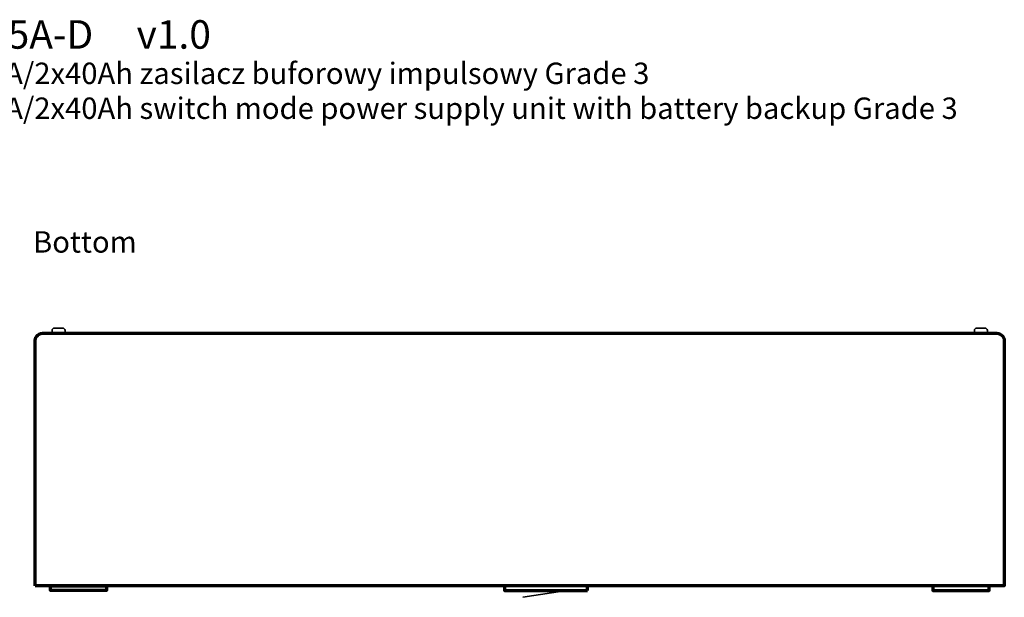
# Model space of a CAD drawing. Units: millimetres. Extents: x -667 to 667, y -481 to 481.
# Drawn here: x -424 to -3, y 233 to 479 of the extents above; entities that cross this region are included whole.
import ezdxf

# ---------------------------------------------------------------- set-up
doc = ezdxf.new("R2010")
doc.units = ezdxf.units.MM
doc.header["$MEASUREMENT"] = 0
doc.layers.add('Logo Pulsar + kod produktu', color=7, linetype='Continuous')
doc.layers.add('Rzut', color=7, linetype='Continuous')
doc.styles.add('0', font='arialbd.ttf', dxfattribs={"height": 1})
doc.styles.add('1', font='Arial', dxfattribs={"height": 1})
doc.styles.add('9', font='Arial', dxfattribs={"height": 1})

msp = doc.modelspace()

# ---------------------------------------------------------------- linework, layer by layer
at = {"layer": 'Rzut', "color": 7, "lineweight": 70}
for points, knots in [([(-417.4941, 237.4737), (-417.4941, 237.4737), (-3.4941, 237.4737), (-3.4941, 237.4737), (-3.4941, 237.4737), (-3.4941, 237.4737), (-3.4941, 342.4737), (-3.4941, 342.4737), (-3.4941, 342.4737), (-3.4941, 344.1237), (-5.274, 345.4737), (-7.4495, 345.4737), (-7.4495, 345.4737), (-7.4495, 345.4737), (-413.5387, 345.4737), (-413.5387, 345.4737), (-413.5387, 345.4737), (-415.7142, 345.4737), (-417.4941, 344.1237), (-417.4941, 342.4737), (-417.4941, 342.4737), (-417.4941, 342.4737), (-417.4941, 237.4737), (-417.4941, 237.4737)], [0, 0, 0, 0, 0.14285714, 0.14285714, 0.14285714, 0.14285714, 0.28571429, 0.28571429, 0.28571429, 0.28571429, 0.42857143, 0.42857143, 0.42857143, 0.42857143, 0.57142857, 0.57142857, 0.57142857, 0.57142857, 0.71428571, 0.71428571, 0.71428571, 0.71428571, 1, 1, 1, 1]), ([(-386.9591, 237.4737), (-386.9591, 237.4737), (-410.9591, 237.4737), (-410.9591, 237.4737), (-410.9591, 237.4737), (-410.9591, 237.4737), (-410.9591, 235.4737), (-410.9591, 235.4737), (-410.9591, 235.4737), (-410.9591, 235.4737), (-386.9591, 235.4737), (-386.9591, 235.4737), (-386.9591, 235.4737), (-386.9591, 235.4737), (-386.9591, 237.4737), (-386.9591, 237.4737)], [0, 0, 0, 0, 0.2, 0.2, 0.2, 0.2, 0.4, 0.4, 0.4, 0.4, 0.6, 0.6, 0.6, 0.6, 1, 1, 1, 1]), ([(-181.494, 235.4737), (-181.494, 235.4737), (-216.994, 235.4737), (-216.994, 235.4737), (-216.994, 235.4737), (-216.994, 235.4737), (-216.994, 237.4737), (-216.994, 237.4737), (-216.994, 237.4737), (-216.994, 237.4737), (-181.494, 237.4737), (-181.494, 237.4737), (-181.494, 237.4737), (-181.494, 237.4737), (-181.494, 235.4737), (-181.494, 235.4737)], [0, 0, 0, 0, 0.2, 0.2, 0.2, 0.2, 0.4, 0.4, 0.4, 0.4, 0.6, 0.6, 0.6, 0.6, 1, 1, 1, 1]), ([(-34.02, 237.4737), (-34.02, 237.4737), (-10.02, 237.4737), (-10.02, 237.4737), (-10.02, 237.4737), (-10.02, 237.4737), (-10.02, 235.4737), (-10.02, 235.4737), (-10.02, 235.4737), (-10.02, 235.4737), (-34.02, 235.4737), (-34.02, 235.4737), (-34.02, 235.4737), (-34.02, 235.4737), (-34.02, 237.4737), (-34.02, 237.4737)], [0, 0, 0, 0, 0.2, 0.2, 0.2, 0.2, 0.4, 0.4, 0.4, 0.4, 0.6, 0.6, 0.6, 0.6, 1, 1, 1, 1])]:
    msp.add_open_spline(points, degree=3, knots=knots, dxfattribs=at)
at = {"layer": 'Rzut', "color": 7, "lineweight": 35}
for points in [[(-405.7441, 347.6137), (-405.7441, 347.6137), (-409.2441, 347.6137), (-409.2441, 347.6137), (-409.2441, 347.6137), (-409.7941, 347.6137), (-410.2441, 347.1637), (-410.2441, 346.6137), (-410.2441, 346.6137), (-410.2441, 346.6137), (-410.2441, 345.4737), (-410.2441, 345.4737), (-410.2441, 345.4737), (-410.2441, 345.4737), (-404.7441, 345.4737), (-404.7441, 345.4737), (-404.7441, 345.4737), (-404.7441, 345.4737), (-404.7441, 346.6137), (-404.7441, 346.6137), (-404.7441, 346.6137), (-404.7441, 347.1637), (-405.1941, 347.6137), (-405.7441, 347.6137)], [(-11.7441, 347.6137), (-11.7441, 347.6137), (-15.2441, 347.6137), (-15.2441, 347.6137), (-15.2441, 347.6137), (-15.7941, 347.6137), (-16.2441, 347.1637), (-16.2441, 346.6137), (-16.2441, 346.6137), (-16.2441, 346.6137), (-16.2441, 345.4737), (-16.2441, 345.4737), (-16.2441, 345.4737), (-16.2441, 345.4737), (-10.7441, 345.4737), (-10.7441, 345.4737), (-10.7441, 345.4737), (-10.7441, 345.4737), (-10.7441, 346.6137), (-10.7441, 346.6137), (-10.7441, 346.6137), (-10.7441, 347.1637), (-11.1941, 347.6137), (-11.7441, 347.6137)]]:
    msp.add_open_spline(points, degree=3, knots=[0, 0, 0, 0, 0.14285714, 0.14285714, 0.14285714, 0.14285714, 0.28571429, 0.28571429, 0.28571429, 0.28571429, 0.42857143, 0.42857143, 0.42857143, 0.42857143, 0.57142857, 0.57142857, 0.57142857, 0.57142857, 0.71428571, 0.71428571, 0.71428571, 0.71428571, 1, 1, 1, 1], dxfattribs=at)
msp.add_open_spline([(-189.3122, 235.5156), (-189.3122, 235.5156), (-209.1759, 232.5156), (-209.1759, 232.5156)], degree=3, dxfattribs=at)

# ---------------------------------------------------------------- texts
at = {"layer": 'Logo Pulsar + kod produktu', "color": 7}
for s, height, style, p in [('HPSG3-24V5A-D  ', 12.191976, '0', (-516.2733, 467.0501)), ('v1.0', 12.19198, '1', (-374.1748, 467.0501)), ('HPSG3 27,6V/5A/2x40Ah zasilacz buforowy impulsowy Grade 3', 9.144, '0', (-516.2733, 451.9535)), ('HPSG3 27,6V/5A/2x40Ah switch mode power supply unit with battery backup Grade 3', 9.144, '0', (-516.2733, 437.0328))]:
    msp.add_text(s, height=height, dxfattribs=dict(at, style=style)).set_placement(p)
at = {"layer": 'Rzut', "color": 7, "style": '9'}
msp.add_text('Bottom', height=9.144, dxfattribs=at).set_placement((-418.3915, 379.8701))

doc.saveas('drawing.dxf')
